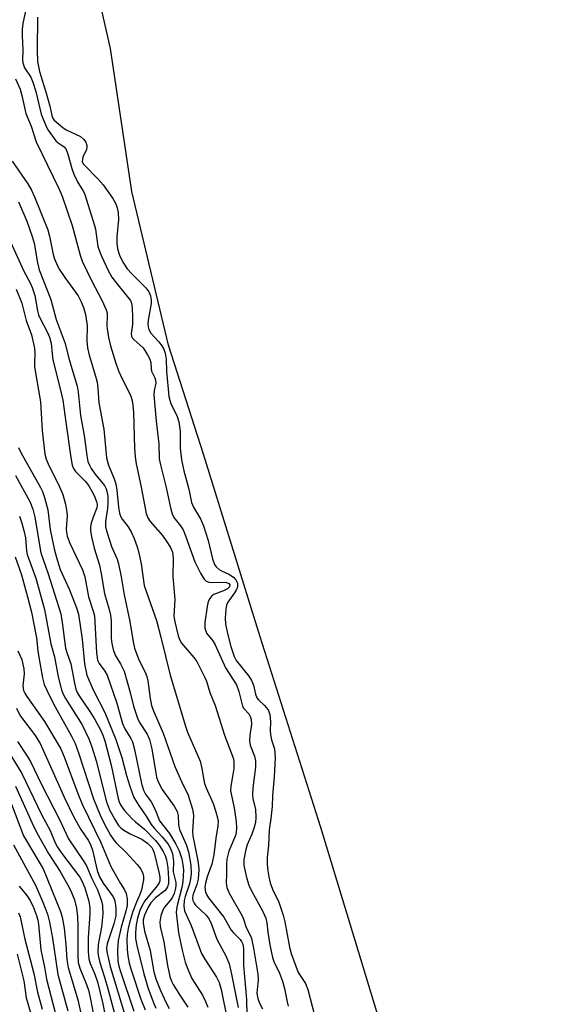
# Model space of a CAD drawing. Units: inches. Extents: x 1273758 to 1279759, y 461454 to 465455.
# Drawn here: x 1275539 to 1275667, y 464570 to 464800 of the extents above; entities that cross this region are included whole.
import ezdxf

# ---------------------------------------------------------------- set-up
doc = ezdxf.new("R2010")
doc.units = ezdxf.units.IN
doc.header["$MEASUREMENT"] = 0
for name, color, linetype in [('HYDRO-Stream Poly Centerlines', 142, 'Continuous'), ('HYDRO-Water Body', 4, 'Continuous'), ('Undefined', 1, 'Continuous')]:
    doc.layers.add(name, color=color, linetype=linetype)

msp = doc.modelspace()

# ---------------------------------------------------------------- linework, layer by layer
at = {"layer": 'HYDRO-Stream Poly Centerlines'}
msp.add_lwpolyline([(1275682.29, 464400.96), (1275647.16, 464493.57), (1275640.19, 464513.6), (1275631.67, 464536.75), (1275621.87, 464567.98), (1275608.85, 464611.03), (1275594.66, 464655.51), (1275581.43, 464698.18), (1275573.32, 464723.65), (1275564.74, 464759.47), (1275559.78, 464792.88), (1275549.04, 464840.04)], dxfattribs=at)
at = {"layer": 'HYDRO-Water Body'}
msp.add_polyline3d([(1275682.29, 464400.96, 0), (1275647.16, 464493.57, 0), (1275640.19, 464513.6, 0), (1275631.67, 464536.75, 0), (1275621.87, 464567.98, 0), (1275608.85, 464611.03, 0), (1275594.66, 464655.51, 0), (1275581.43, 464698.18, 0), (1275573.32, 464723.65, 0), (1275564.74, 464759.47, 0), (1275559.78, 464792.88, 0), (1275549.04, 464840.04, 0)], dxfattribs=at)
at = {"layer": 'Undefined'}
for points, elevation in [([(1275540.39, 464803.84), (1275539.33, 464798.68), (1275539.16, 464797.29), (1275539.14, 464795.92), (1275539.31, 464792.46), (1275539.24, 464790.27), (1275539.32, 464789.52), (1275539.73, 464788.39), (1275541.14, 464786.16), (1275541.64, 464785.03), (1275542.31, 464782.83), (1275543.61, 464777.53), (1275544.74, 464774.68), (1275545.23, 464773.82), (1275547.02, 464771.33), (1275547.54, 464770.84), (1275548.91, 464769.91), (1275549.39, 464769.28), (1275549.79, 464768.21), (1275550.73, 464764.83), (1275551.17, 464763.55), (1275552.15, 464761.56), (1275553.46, 464759.5), (1275553.78, 464758.81), (1275556.06, 464751.54), (1275556.25, 464750.73), (1275556.53, 464748.34), (1275556.83, 464746.64), (1275557.17, 464745.55), (1275557.73, 464744.23), (1275559.19, 464741.08), (1275560.04, 464739.53), (1275560.84, 464738.46), (1275563.76, 464734.94), (1275564.39, 464734.03), (1275564.66, 464733.42), (1275564.83, 464732.35), (1275564.92, 464730.13), (1275564.85, 464728.49), (1275564.61, 464726.38), (1275564.67, 464725.72), (1275564.92, 464725.23), (1275565.26, 464724.84), (1275567.35, 464722.97), (1275568.41, 464721.34), (1275568.91, 464720.36), (1275569.17, 464719.61), (1275569.21, 464718.14), (1275569.31, 464717.58), (1275570.12, 464716), (1275570.29, 464715.44), (1275570.31, 464714.74), (1275569.91, 464713.04), (1275569.86, 464712.02), (1275570.42, 464705.89), (1275571.02, 464700.57), (1275571.12, 464697.1), (1275571.4, 464695.68), (1275572.69, 464690.71), (1275573.82, 464685.36), (1275574.12, 464684.28), (1275574.56, 464683.42), (1275576.1, 464681.45), (1275576.71, 464680.5), (1275577.28, 464679.14), (1275579.45, 464673.03), (1275580.77, 464670.43), (1275581.63, 464669.03), (1275582.11, 464668.57), (1275582.73, 464668.34), (1275583.58, 464668.26), (1275585.97, 464668.27), (1275586.81, 464668.2), (1275587.38, 464668.01), (1275587.63, 464667.69), (1275587.52, 464667.24), (1275587.05, 464666.78), (1275586.12, 464666.28), (1275583.89, 464665.41), (1275583.42, 464665.1), (1275582.92, 464664.49), (1275582.55, 464663.76), (1275582.27, 464662.66), (1275581.8, 464658.9), (1275581.77, 464657.6), (1275581.96, 464656.89), (1275582.19, 464656.44), (1275583.6, 464654.61), (1275584.17, 464653.69), (1275586.55, 464648.34), (1275589.16, 464644.31), (1275589.71, 464642.8), (1275590.56, 464639.38), (1275590.9, 464638.81), (1275592, 464637.54), (1275592.39, 464636.79), (1275592.56, 464636.26), (1275592.63, 464635.13), (1275592.26, 464632.5), (1275592.19, 464631.35), (1275592.35, 464630.27), (1275593.33, 464627.72), (1275593.57, 464626.58), (1275593.57, 464625.14), (1275592.95, 464620.32), (1275592.85, 464618.68), (1275592.96, 464617.75), (1275593.55, 464615.3), (1275593.68, 464613.36), (1275593.55, 464612.22), (1275593.21, 464610.81), (1275592.73, 464609.47), (1275591.67, 464607.02), (1275591.33, 464605.89), (1275590.89, 464603.58), (1275590.88, 464602.14), (1275591.45, 464599.37), (1275591.99, 464597.58), (1275592.64, 464596.25), (1275595.2, 464591.59), (1275595.96, 464589.86), (1275596.2, 464588.81), (1275596.47, 464586.58), (1275596.96, 464583.66), (1275597.58, 464580.66), (1275597.86, 464579.8), (1275599.18, 464577.05), (1275599.91, 464575.2), (1275600.36, 464573.49), (1275600.94, 464570.31), (1275601.19, 464569.35)], 30), ([(1275542.75, 464800.18), (1275542.63, 464792.5), (1275542.75, 464789.81), (1275543.23, 464787.48), (1275544.83, 464782.22), (1275545.59, 464779.43), (1275546.04, 464777.25), (1275546.32, 464776.53), (1275546.62, 464776.15), (1275548.61, 464774.43), (1275549.44, 464773.92), (1275552.74, 464772.3), (1275553.48, 464771.75), (1275554.03, 464770.99), (1275554.23, 464770.27), (1275554.22, 464769.75), (1275554.12, 464769.27), (1275553.32, 464767.55), (1275553.19, 464766.97), (1275553.17, 464766.48), (1275553.34, 464765.94), (1275556.86, 464762.36), (1275558.02, 464761.04), (1275560.33, 464757.85), (1275560.99, 464756.62), (1275561.34, 464755.66), (1275561.56, 464754.54), (1275561.63, 464753), (1275561.27, 464748.88), (1275561.24, 464747.47), (1275561.42, 464746.08), (1275561.88, 464744.67), (1275562.67, 464742.98), (1275563.64, 464741.43), (1275564.7, 464740.26), (1275568.01, 464737.04), (1275568.7, 464736.05), (1275569.08, 464735.16), (1275569.25, 464734.23), (1275569.24, 464733.36), (1275568.57, 464729.46), (1275568.49, 464728.57), (1275568.53, 464727.93), (1275568.72, 464727.27), (1275569.2, 464726.43), (1275571.04, 464724.41), (1275571.73, 464723.48), (1275572.18, 464722.7), (1275572.54, 464721.73), (1275572.75, 464720.37), (1275572.84, 464717.59), (1275573.38, 464711.62), (1275573.83, 464709.97), (1275575.24, 464707.25), (1275575.7, 464705.75), (1275576.03, 464703.57), (1275576.03, 464699.6), (1275576.32, 464696.84), (1275576.88, 464694.26), (1275578.01, 464690.01), (1275578.66, 464686.92), (1275579.12, 464685.8), (1275580.76, 464683.1), (1275581.47, 464681.47), (1275582.57, 464678.04), (1275583.58, 464673.72), (1275584.05, 464672.45), (1275584.44, 464671.86), (1275585.07, 464671.27), (1275585.62, 464670.94), (1275587.33, 464670.17), (1275588.44, 464669.45), (1275589.02, 464668.84), (1275589.36, 464668.08), (1275589.38, 464667.24), (1275589.17, 464666.57), (1275588.71, 464665.78), (1275587.14, 464663.67), (1275586.84, 464662.93), (1275586.65, 464661.97), (1275586.52, 464660), (1275586.62, 464658.54), (1275587.1, 464655.98), (1275587.83, 464653.27), (1275588.6, 464650.96), (1275589.08, 464650), (1275591.99, 464646.37), (1275592.66, 464645.33), (1275593.08, 464644.27), (1275593.55, 464642.19), (1275593.89, 464641.34), (1275594.37, 464640.75), (1275595.64, 464639.58), (1275596.18, 464638.98), (1275596.59, 464638.33), (1275596.9, 464637.39), (1275597.09, 464635.7), (1275597.01, 464633.68), (1275597.07, 464632.66), (1275597.3, 464631.49), (1275597.81, 464630.12), (1275597.99, 464629.43), (1275598.21, 464627.31), (1275597.97, 464622.83), (1275597.55, 464618.42), (1275597.51, 464615.94), (1275597.19, 464613.13), (1275596.78, 464610.47), (1275596.59, 464606.84), (1275596.34, 464604.07), (1275596.34, 464602.43), (1275596.44, 464600.92), (1275596.66, 464599.5), (1275596.98, 464598.16), (1275597.52, 464596.67), (1275599, 464593.58), (1275600.04, 464590.58), (1275600.43, 464589.06), (1275601.53, 464583.11), (1275601.9, 464581.66), (1275603.57, 464577.23), (1275605.22, 464574.61), (1275605.81, 464573.26), (1275607.35, 464567.24)], 28), ([(1275537.61, 464785.78), (1275538.68, 464783.36), (1275539.09, 464781.94), (1275540.02, 464777.73), (1275541.24, 464774.78), (1275542.42, 464771.07), (1275547.7, 464760.23), (1275548.48, 464758.43), (1275550.81, 464751.57), (1275552.67, 464744.63), (1275553.12, 464743.26), (1275555.36, 464738.71), (1275557.85, 464733.97), (1275558.75, 464731.89), (1275558.96, 464731.09), (1275559, 464730.56), (1275558.89, 464728.22), (1275558.94, 464727.42), (1275559.28, 464725.45), (1275559.76, 464723.51), (1275560.97, 464719.4), (1275561.59, 464717.61), (1275562.45, 464715.75), (1275564.28, 464712.26), (1275564.59, 464711.48), (1275564.87, 464710.35), (1275565.1, 464707.93), (1275565.38, 464699.56), (1275565.51, 464697.54), (1275565.78, 464695.94), (1275566.87, 464690.85), (1275568.08, 464684.34), (1275568.47, 464683.33), (1275569.04, 464682.44), (1275571.85, 464679.17), (1275572.91, 464677.76), (1275573.76, 464676.39), (1275574.19, 464675.28), (1275574.35, 464673.93), (1275574.3, 464669.54), (1275574.73, 464664.24), (1275574.54, 464660.36), (1275574.75, 464659.07), (1275575.56, 464655.8), (1275575.92, 464654.78), (1275576.33, 464654.06), (1275579.21, 464650.76), (1275579.89, 464649.82), (1275581.69, 464646.22), (1275582.12, 464645.17), (1275582.94, 464642.58), (1275584.17, 464639.52), (1275586.32, 464632.63), (1275588.42, 464627.05), (1275588.56, 464626.2), (1275588.51, 464624.81), (1275588.33, 464623.42), (1275587.81, 464620.71), (1275587.77, 464619.61), (1275588.64, 464615.64), (1275589.08, 464612.39), (1275589.14, 464610.95), (1275589.04, 464609.85), (1275588.88, 464609.14), (1275587.39, 464605.55), (1275586.9, 464603.67), (1275586.8, 464602.53), (1275586.82, 464600.15), (1275586.73, 464598.15), (1275586.88, 464597), (1275587.45, 464595.71), (1275590.45, 464590.44), (1275590.8, 464589.62), (1275591.39, 464587.73), (1275592.33, 464585.94), (1275592.62, 464585.13), (1275593.12, 464582.86), (1275594.1, 464576.79), (1275594.18, 464575.38), (1275593.94, 464573.24), (1275593.92, 464572.31), (1275594.11, 464571.1), (1275594.52, 464570.04), (1275595.21, 464568.73)], 32), ([(1275536.83, 464766.58), (1275540.46, 464761.26), (1275541.29, 464759.83), (1275542, 464758.29), (1275545.14, 464750.52), (1275545.55, 464749.04), (1275546.41, 464744.82), (1275546.7, 464743.79), (1275547.13, 464742.68), (1275547.81, 464741.39), (1275549.07, 464739.42), (1275552.18, 464735.15), (1275552.95, 464733.76), (1275553.48, 464732.44), (1275553.92, 464730.79), (1275554.32, 464728.25), (1275554.21, 464724.65), (1275554.38, 464723.03), (1275554.81, 464721.3), (1275556.29, 464716.37), (1275556.62, 464714.97), (1275556.81, 464713.59), (1275557.01, 464710.15), (1275558.17, 464704.05), (1275558.86, 464697.36), (1275559.27, 464695.64), (1275560.64, 464692.4), (1275560.98, 464691.28), (1275561.22, 464689.82), (1275561.63, 464685.81), (1275561.86, 464684.42), (1275562.09, 464683.73), (1275562.46, 464683.04), (1275563.89, 464681.19), (1275564.6, 464680.02), (1275565.3, 464678.5), (1275565.99, 464676.55), (1275566.37, 464675.14), (1275566.9, 464672.58), (1275567.64, 464667.5), (1275568.12, 464665.94), (1275570.47, 464659.38), (1275571.53, 464655.45), (1275573.66, 464646.58), (1275574.72, 464643.24), (1275577.14, 464634.91), (1275577.73, 464633.33), (1275580.64, 464626.54), (1275581.1, 464624.82), (1275581.52, 464622.1), (1275581.7, 464621.34), (1275582.08, 464620.3), (1275583.7, 464616.63), (1275584.36, 464614.7), (1275584.74, 464613.3), (1275584.85, 464612.5), (1275584.82, 464611.46), (1275584.3, 464608.55), (1275583.83, 464604.64), (1275583.37, 464602.52), (1275582.32, 464599.52), (1275581.9, 464598.03), (1275581.8, 464597.08), (1275581.95, 464595.93), (1275582.13, 464595.44), (1275582.63, 464594.66), (1275586.21, 464590.09), (1275587.93, 464587.11), (1275588.47, 464586.44), (1275590.02, 464584.91), (1275590.33, 464584.42), (1275590.59, 464583.78), (1275590.76, 464582.78), (1275590.78, 464578.84), (1275591.47, 464570.87), (1275591.55, 464567.26)], 34), ([(1275538.32, 464757.05), (1275540.22, 464752.57), (1275541.51, 464749.03), (1275541.93, 464747.45), (1275542.69, 464742.84), (1275543.08, 464741.23), (1275545.84, 464734.3), (1275547.07, 464729.65), (1275549.15, 464723.98), (1275550.02, 464720.55), (1275551.97, 464714.07), (1275552.22, 464712.63), (1275552.73, 464707.19), (1275553.59, 464702.54), (1275554.22, 464697.88), (1275554.49, 464696.5), (1275554.83, 464695.59), (1275555.25, 464694.82), (1275556.11, 464693.62), (1275558.32, 464690.85), (1275558.75, 464690.1), (1275558.93, 464689.56), (1275559.11, 464688.41), (1275559.13, 464686.94), (1275559.02, 464685.47), (1275558.55, 464682.43), (1275558.6, 464681.23), (1275558.95, 464679.86), (1275559.98, 464676.61), (1275561.3, 464673.66), (1275561.63, 464672.6), (1275562.24, 464669.56), (1275562.93, 464665.38), (1275564.28, 464659.09), (1275565.05, 464654.38), (1275565.36, 464652.92), (1275566.35, 464650.17), (1275567.81, 464647.3), (1275568.23, 464646.28), (1275568.45, 464645.28), (1275569, 464641.14), (1275569.35, 464639.49), (1275569.68, 464638.41), (1275572.01, 464633.03), (1275574.78, 464625.26), (1275576.32, 464621.77), (1275577.86, 464618.58), (1275578.88, 464615.33), (1275579.06, 464614.5), (1275579.12, 464613.65), (1275578.91, 464610.15), (1275578.94, 464609.12), (1275580.16, 464603.27), (1275580.32, 464602.13), (1275580.35, 464601.26), (1275580.19, 464598.96), (1275579.87, 464597.72), (1275578.99, 464595.21), (1275578.91, 464594.46), (1275578.98, 464594.02), (1275579.27, 464593.38), (1275579.59, 464592.95), (1275582.06, 464590.61), (1275582.78, 464589.66), (1275583.22, 464588.67), (1275584.57, 464584.98), (1275586.71, 464580.91), (1275587.42, 464579.24), (1275588.01, 464576.78), (1275589.51, 464569.02)], 36), ([(1275536, 464748.57), (1275539.52, 464740.89), (1275540.99, 464738.14), (1275541.45, 464737.11), (1275542.08, 464735.24), (1275542.72, 464731.68), (1275542.97, 464730.72), (1275543.36, 464729.83), (1275545.09, 464726.58), (1275545.53, 464725.5), (1275545.89, 464724.07), (1275546.11, 464721.61), (1275546.33, 464720.24), (1275548.16, 464712.83), (1275548.6, 464710.79), (1275549.37, 464705.69), (1275550.48, 464697.37), (1275550.82, 464695.64), (1275551.14, 464694.85), (1275551.59, 464694.16), (1275553.84, 464691.9), (1275554.69, 464690.83), (1275555.94, 464688.52), (1275556.58, 464686.93), (1275556.65, 464686.31), (1275556.56, 464685.68), (1275555.7, 464683.45), (1275555.25, 464682.05), (1275555.07, 464681.2), (1275555.07, 464680.33), (1275555.33, 464678.88), (1275555.97, 464676.27), (1275557.19, 464672.25), (1275557.6, 464670.25), (1275558.36, 464665.67), (1275559.45, 464661.96), (1275559.76, 464660.61), (1275559.91, 464659.21), (1275559.89, 464655.27), (1275560.04, 464654.02), (1275560.36, 464652.58), (1275560.85, 464651.23), (1275562.12, 464649.28), (1275562.95, 464647.52), (1275564.36, 464642.58), (1275565.15, 464639.38), (1275566.05, 464636.56), (1275566.54, 464635.55), (1275568.29, 464632.81), (1275568.85, 464631.55), (1275569.42, 464629.38), (1275570.23, 464624.17), (1275570.52, 464622.79), (1275570.79, 464621.97), (1275571.26, 464620.92), (1275571.83, 464619.93), (1275574.6, 464616.02), (1275575.33, 464614.76), (1275575.56, 464613.88), (1275575.64, 464611.68), (1275575.83, 464610.56), (1275577.37, 464607.04), (1275577.92, 464605.39), (1275578.49, 464602.23), (1275578.54, 464600.2), (1275578.41, 464599.05), (1275578.18, 464597.91), (1275577.17, 464594.95), (1275576.92, 464593.98), (1275576.84, 464592.65), (1275577.05, 464591.59), (1275578.55, 464588.13), (1275581.02, 464581.63), (1275581.79, 464580.29), (1275584.51, 464576.14), (1275585.13, 464574.88), (1275585.56, 464573.26), (1275586.94, 464566.3)], 38), ([(1275537.74, 464736.67), (1275539.04, 464733.42), (1275540.1, 464729.42), (1275541.29, 464726.05), (1275542.02, 464722.93), (1275542.11, 464721.79), (1275542, 464719.47), (1275542.04, 464718.59), (1275543.46, 464710.37), (1275543.83, 464703.7), (1275544.44, 464698.15), (1275544.76, 464697.01), (1275545.19, 464695.9), (1275547.87, 464690.59), (1275548.6, 464688.76), (1275549.22, 464686.55), (1275549.58, 464684.62), (1275549.61, 464683.77), (1275549.41, 464680.74), (1275549.46, 464679.98), (1275549.66, 464679.01), (1275550.3, 464677.39), (1275553.22, 464671.17), (1275553.78, 464669.59), (1275554.64, 464664.85), (1275555.79, 464661.28), (1275555.99, 464660.45), (1275556.52, 464651.84), (1275556.74, 464650.13), (1275557.09, 464649.31), (1275558.46, 464647.5), (1275558.98, 464646.59), (1275561.22, 464640.09), (1275562.54, 464635.28), (1275563.1, 464634.11), (1275564.5, 464631.82), (1275564.85, 464631), (1275565.34, 464629.28), (1275567, 464621.32), (1275567.46, 464619.77), (1275567.94, 464618.84), (1275569.21, 464617), (1275569.8, 464615.99), (1275570.43, 464614.65), (1275571.21, 464612.57), (1275573.51, 464609.67), (1275575.03, 464607.19), (1275575.78, 464605.63), (1275576.38, 464603.73), (1275576.65, 464602.32), (1275576.75, 464601.19), (1275576.61, 464598.38), (1275576.39, 464597.04), (1275575.27, 464592.8), (1275575.13, 464592), (1275575.11, 464591.18), (1275575.65, 464586.48), (1275576.46, 464582.41), (1275577.19, 464579.6), (1275577.76, 464577.95), (1275578.71, 464575.81), (1275581.18, 464571.91), (1275581.94, 464570.41), (1275582.45, 464569.14)], 40), ([(1275538.29, 464699.77), (1275538.84, 464698.61), (1275543.45, 464690.4), (1275543.89, 464689.45), (1275544.36, 464688.04), (1275545.13, 464685.18), (1275545.66, 464680.64), (1275546.61, 464676.11), (1275547.14, 464674.07), (1275548.04, 464671.3), (1275550.19, 464666.5), (1275551.81, 464662.32), (1275552.26, 464660.85), (1275553.11, 464655.03), (1275553.66, 464649.23), (1275554.24, 464646.59), (1275555.72, 464643.18), (1275558.41, 464637.91), (1275560.99, 464631.58), (1275562.42, 464627.4), (1275563.52, 464623.18), (1275564.25, 464620.72), (1275564.78, 464619.11), (1275565.21, 464618.07), (1275566.34, 464616.14), (1275568.05, 464613.68), (1275569.23, 464611.74), (1275569.92, 464610.91), (1275571.82, 464608.88), (1275573.17, 464607.13), (1275573.84, 464605.95), (1275574.22, 464604.93), (1275574.46, 464603.2), (1275574.41, 464600.69), (1275574.97, 464598.21), (1275575.01, 464597.45), (1275574.94, 464596.89), (1275574.6, 464595.65), (1275574.12, 464594.62), (1275573.62, 464593.91), (1275572.34, 464592.44), (1275571.93, 464591.73), (1275571.48, 464590.41), (1275571.26, 464589.05), (1275571.38, 464587.94), (1275572.2, 464584.37), (1275573.07, 464578.85), (1275573.61, 464576.25), (1275574.01, 464575.19), (1275574.4, 464574.41), (1275575.95, 464571.91), (1275577.83, 464569.14)], 42), ([(1275537.58, 464693.2), (1275540.9, 464687.14), (1275541.65, 464685.33), (1275542.1, 464683.47), (1275543.53, 464675.16), (1275545.19, 464670.25), (1275548.13, 464660.88), (1275548.47, 464658.89), (1275549.26, 464652.9), (1275549.54, 464651.87), (1275550.48, 464649.21), (1275551.32, 464644.71), (1275551.66, 464643.33), (1275551.98, 464642.57), (1275552.42, 464641.8), (1275554.9, 464638.11), (1275556.08, 464636.22), (1275557.4, 464633.87), (1275557.99, 464632.6), (1275558.41, 464631.31), (1275559.93, 464625.58), (1275561.55, 464617.83), (1275561.8, 464617), (1275562.11, 464616.32), (1275562.96, 464615.12), (1275564.73, 464613.11), (1275565.57, 464612.34), (1275567.7, 464610.67), (1275570.25, 464608.04), (1275571.1, 464606.91), (1275572.04, 464605.46), (1275572.51, 464604.48), (1275572.83, 464603.5), (1275573.11, 464601.65), (1275573.31, 464599.17), (1275573.26, 464597.99), (1275573.06, 464597.2), (1275572.84, 464596.77), (1275572.51, 464596.37), (1275570.22, 464594.64), (1275569.16, 464593.46), (1275568.58, 464592.45), (1275567.72, 464590.58), (1275567.39, 464589.48), (1275567.34, 464588.81), (1275567.65, 464586.84), (1275569, 464582.3), (1275569.85, 464577.32), (1275570.31, 464575.68), (1275571.39, 464573.01), (1275572.73, 464570.11), (1275573.48, 464568.81)], 44), ([(1275538.53, 464683.68), (1275539.08, 464682.06), (1275539.54, 464680.39), (1275539.9, 464678.65), (1275540.18, 464675.65), (1275540.33, 464674.79), (1275542.33, 464669.28), (1275544.33, 464661.91), (1275545.83, 464653.93), (1275546.71, 464650.87), (1275547.57, 464646.19), (1275548.3, 464643.2), (1275548.71, 464642.17), (1275549.23, 464641.18), (1275553.18, 464634.99), (1275554.71, 464631.71), (1275555.38, 464629.86), (1275556.38, 464626.62), (1275558.79, 464617.06), (1275559.54, 464615.14), (1275560.73, 464612.92), (1275561.65, 464611.53), (1275562.2, 464610.94), (1275562.84, 464610.42), (1275564.38, 464609.55), (1275567.08, 464608.28), (1275568.42, 464607.39), (1275569.36, 464606.41), (1275569.65, 464605.92), (1275569.94, 464605.12), (1275571.11, 464600.31), (1275571.25, 464599.47), (1275571.23, 464598.62), (1275571.08, 464598.09), (1275570.67, 464597.4), (1275567.79, 464593.89), (1275567.08, 464592.7), (1275566.61, 464591.7), (1275566.03, 464589.9), (1275565.71, 464588.3), (1275565.56, 464586.53), (1275565.62, 464585.15), (1275565.89, 464583.51), (1275567.53, 464576.85), (1275568.54, 464573.49), (1275569.89, 464569.96), (1275570.35, 464568.9)], 46), ([(1275537.52, 464674.25), (1275539, 464670), (1275540.42, 464664.92), (1275541.31, 464661.27), (1275542.49, 464655.3), (1275542.78, 464652.28), (1275543, 464650.84), (1275543.92, 464645.94), (1275544.31, 464644.43), (1275544.88, 464643.07), (1275546.45, 464639.9), (1275550.63, 464632.38), (1275551.48, 464630.65), (1275552.29, 464628.45), (1275555.8, 464617.72), (1275557.32, 464613.93), (1275558.34, 464611.8), (1275559.78, 464609.25), (1275560.58, 464608.04), (1275561.16, 464607.38), (1275563.42, 464605.19), (1275565.98, 464602.41), (1275566.85, 464601.28), (1275567.33, 464600.32), (1275567.47, 464599.62), (1275567.45, 464598.8), (1275566.96, 464596.49), (1275566.6, 464595.37), (1275565.81, 464593.65), (1275564.99, 464591.4), (1275564.26, 464589.13), (1275563.88, 464587.48), (1275563.65, 464586.06), (1275563.57, 464584.9), (1275563.64, 464582.53), (1275563.78, 464581.05), (1275564.13, 464579.41), (1275564.66, 464577.61), (1275566.84, 464570.97), (1275567.82, 464568.48)], 48), ([(1275538.1, 464652.28), (1275539.05, 464650.22), (1275539.57, 464648.04), (1275539.64, 464646.92), (1275539.31, 464644.09), (1275539.49, 464643.04), (1275539.8, 464642.38), (1275540.25, 464641.65), (1275544.38, 464635.8), (1275548.13, 464629.44), (1275548.96, 464627.55), (1275552.1, 464618.96), (1275553.14, 464616.5), (1275557.48, 464607.56), (1275559.82, 464601.93), (1275562.09, 464597.96), (1275563.02, 464596.51), (1275563.41, 464595.64), (1275563.64, 464594.41), (1275563.61, 464592.84), (1275563.34, 464591.52), (1275562.26, 464587.8), (1275561.56, 464584.68), (1275561.41, 464582.38), (1275561.49, 464579.83), (1275561.71, 464578.71), (1275562.09, 464577.43), (1275565.23, 464568.15)], 50), ([(1275537.81, 464638.87), (1275538.62, 464637.3), (1275539.44, 464636.11), (1275542.03, 464632.78), (1275543.31, 464630.66), (1275545.47, 464625.97), (1275548.96, 464618.11), (1275551.2, 464613.42), (1275552.82, 464610.54), (1275554.57, 464608.1), (1275555.11, 464607.11), (1275555.56, 464605.75), (1275556.64, 464601.03), (1275557.17, 464599.55), (1275558.04, 464598.05), (1275560.35, 464594.83), (1275560.67, 464594.14), (1275560.85, 464593.35), (1275560.99, 464592.25), (1275561.03, 464591.13), (1275560.97, 464590.39), (1275560.53, 464588.58), (1275559, 464583.89), (1275558.86, 464582.89), (1275558.93, 464582.03), (1275559.25, 464580.3), (1275559.68, 464578.63), (1275563.02, 464567.52)], 52), ([(1275538.07, 464631.08), (1275540.35, 464627.71), (1275541.11, 464626.43), (1275543.69, 464621.09), (1275547.95, 464612.72), (1275549.97, 464608.37), (1275553.39, 464603.37), (1275554.14, 464602.13), (1275555.43, 464599.13), (1275556.75, 464596.47), (1275557.38, 464594.79), (1275557.72, 464593.64), (1275557.87, 464592.82), (1275557.98, 464590.86), (1275557.69, 464587.8), (1275556.88, 464583.7), (1275556.81, 464581.97), (1275556.92, 464580.87), (1275557.24, 464579.53), (1275558.36, 464576.13), (1275559.23, 464573.18), (1275560.99, 464566.49)], 54), ([(1275536.28, 464628.2), (1275539.1, 464623.63), (1275543.68, 464614.06), (1275545.66, 464610.35), (1275546.88, 464607.46), (1275547.41, 464606.44), (1275548.37, 464605), (1275552.6, 464599.47), (1275553.18, 464598.44), (1275553.75, 464596.97), (1275554.67, 464593.88), (1275554.95, 464592.31), (1275554.94, 464590.92), (1275554.52, 464585.27), (1275554.56, 464582.08), (1275554.68, 464580.39), (1275555, 464579.29), (1275556.11, 464576.83), (1275556.74, 464575.03), (1275558, 464569.91), (1275558.83, 464565.44)], 56), ([(1275537.61, 464620.7), (1275541.48, 464612.02), (1275542.58, 464609.8), (1275545.31, 464605.01), (1275547.99, 464600.77), (1275549.74, 464597.77), (1275550.5, 464596.26), (1275551.33, 464594.19), (1275551.83, 464592.22), (1275552.03, 464590.18), (1275552.1, 464588.17), (1275552.1, 464581.18), (1275552.25, 464579.54), (1275552.63, 464578.23), (1275554.17, 464574.38), (1275554.61, 464573.07), (1275555, 464571.38), (1275556.14, 464565.3)], 58), ([(1275536.64, 464616.47), (1275539.49, 464609.12), (1275540.12, 464607.91), (1275542.91, 464603.35), (1275544.01, 464601.38), (1275548.11, 464591.45), (1275548.48, 464590.1), (1275548.92, 464587.57), (1275549.33, 464583.77), (1275549.59, 464580.23), (1275549.87, 464578.39), (1275552.13, 464570.79), (1275553.29, 464565.63)], 60), ([(1275537.11, 464607), (1275542.28, 464597.6), (1275543.98, 464593.61), (1275545.05, 464590.85), (1275545.56, 464588.97), (1275546.23, 464585.21), (1275547.43, 464576.73), (1275549.77, 464568.25)], 62), ([(1275538.45, 464597.32), (1275540.22, 464595.14), (1275541, 464594), (1275541.8, 464592.34), (1275542.47, 464590.51), (1275542.78, 464589.43), (1275542.95, 464588.48), (1275543.52, 464582.52), (1275544.39, 464578.43), (1275544.86, 464575.63), (1275547.5, 464565.42)], 64), ([(1275538.32, 464591.09), (1275538.68, 464590.19), (1275539.8, 464585), (1275541.9, 464577), (1275542.75, 464572.57), (1275543.84, 464568.61)], 66), ([(1275537.97, 464581.49), (1275539.51, 464575.28), (1275540.07, 464571.27), (1275541.94, 464564.91)], 68)]:
    msp.add_lwpolyline(points, dxfattribs=dict(at, elevation=elevation))

doc.saveas('drawing.dxf')
